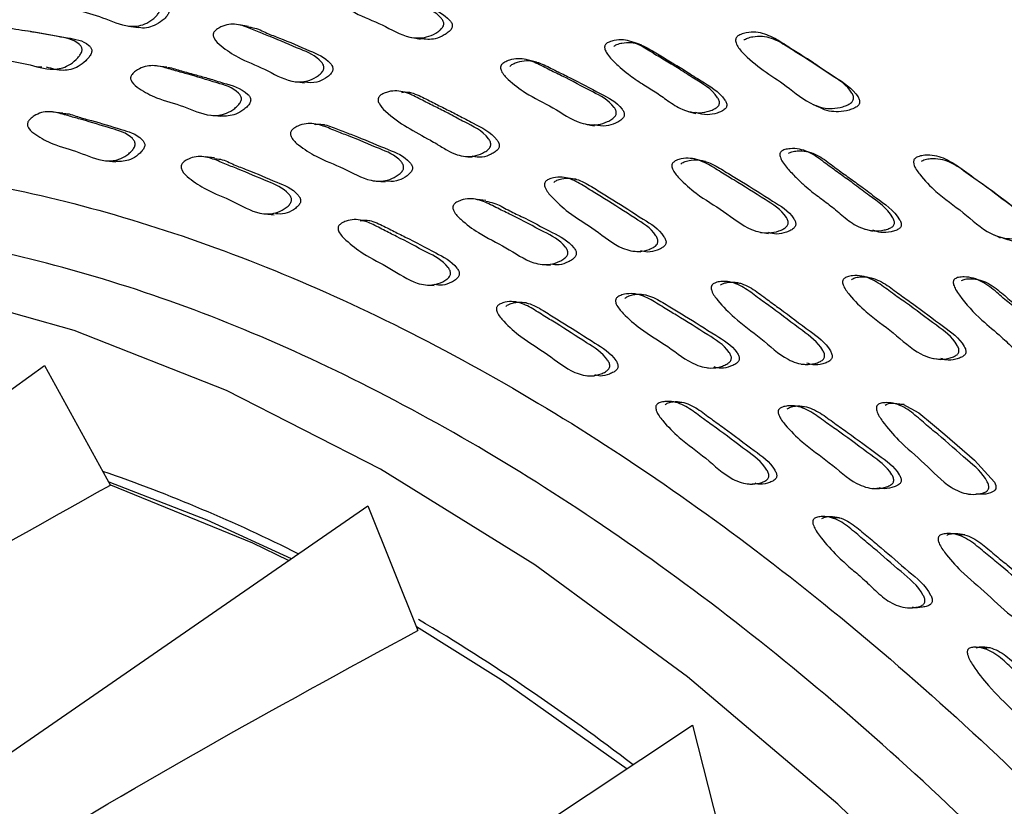
# Model space of a CAD drawing. Units: millimetres. Extents: x 8 to 884, y 7 to 628.
# Drawn here: x 837 to 852, y 468 to 479 of the extents above; entities that cross this region are included whole.
import ezdxf

# ---------------------------------------------------------------- set-up
doc = ezdxf.new("R2010")
doc.units = ezdxf.units.MM
doc.header["$LTSCALE"] = 3

msp = doc.modelspace()

# ---------------------------------------------------------------- linework, layer by layer
at = {"color": 7, "linetype": 'Continuous', "lineweight": 25}
for p, q in [((838.902, 479.359), (839.042, 479.34)), ((840.653, 479.354), (840.518, 479.375)), ((837.467, 479.28), (837.344, 479.296)), ((839.462, 478.758), (839.323, 478.775)), ((837.558, 478.77), (837.631, 478.761)), ((837.94, 478.088), (837.796, 478.102)), ((840.111, 478.055), (840.248, 478.041)), ((841.765, 477.914), (841.633, 477.928)), ((838.576, 477.389), (838.717, 477.376)), ((840.156, 477.434), (840.019, 477.447)), ((842.518, 477.093), (842.649, 477.081)), ((844.122, 476.812), (843.996, 476.823)), ((840.893, 476.614), (841.027, 476.603)), ((842.429, 476.511), (842.298, 476.521)), ((844.945, 475.875), (845.069, 475.866)), ((844.719, 475.313), (844.594, 475.32)), ((846.465, 475.429), (846.346, 475.436)), ((825.832, 465.953), (837.673, 474.397)), ((837.673, 474.397), (838.639, 472.648)), ((847.36, 474.365), (847.477, 474.361)), ((848.733, 474.421), (848.78, 474.419)), ((848.806, 474.417), (848.845, 474.415)), ((847.022, 473.856), (846.904, 473.859)), ((848.814, 473.792), (848.701, 473.795)), ((847.941, 472.67), (847.971, 472.67)), ((848.015, 472.67), (848.056, 472.67)), ((849.761, 472.604), (849.79, 472.605)), ((849.837, 472.605), (849.871, 472.605)), ((851.161, 472.524), (851.171, 472.524)), ((830.317, 464.011), (842.398, 472.351)), ((842.398, 472.351), (843.13, 470.529)), ((851.122, 471.927), (851.015, 471.925)), ((850.25, 470.863), (850.25, 470.863)), ((834.82, 460.967), (847.143, 469.143)), ((847.143, 469.143), (847.601, 467.353))]:
    msp.add_line(p, q, dxfattribs=at)
at = {"color": 7, "linetype": 'Continuous', "lineweight": 25, "flags": 128}
for points in [[(843.038, 479.194), (843.101, 479.181), (843.165, 479.168)], [(846.402, 479.078), (846.347, 479.097), (846.292, 479.117)], [(844.863, 478.833), (844.803, 478.846), (844.744, 478.86)], [(848.91, 478.822), (848.866, 478.85), (848.822, 478.879)], [(841.338, 478.545), (841.404, 478.537), (841.471, 478.528)], [(843.037, 478.38), (842.973, 478.389), (842.909, 478.398)], [(848.91, 478.213), (848.959, 478.19), (849.008, 478.167)], [(847.078, 478.113), (847.134, 478.098), (847.19, 478.083)], [(845.593, 477.924), (845.653, 477.913), (845.712, 477.902)], [(848.923, 477.49), (848.872, 477.506), (848.821, 477.523)], [(843.796, 477.457), (843.859, 477.45), (843.922, 477.443)], [(847.333, 477.381), (847.277, 477.392), (847.221, 477.404)], [(851.019, 477.31), (850.978, 477.335), (850.938, 477.361)], [(845.441, 477.12), (845.381, 477.128), (845.32, 477.135)], [(848.139, 476.345), (848.195, 476.336), (848.251, 476.328)], [(849.672, 476.389), (849.724, 476.377), (849.776, 476.364)], [(851.55, 476.308), (851.595, 476.288), (851.64, 476.267)], [(846.271, 476.071), (846.331, 476.066), (846.39, 476.06)], [(853.457, 463.663), (851.402, 465.92), (849.267, 467.99), (847.072, 469.852), (844.837, 471.489), (842.584, 472.887), (840.333, 474.032), (838.106, 474.913), (835.923, 475.522), (833.804, 475.854), (831.77, 475.905), (829.839, 475.674), (828.03, 475.165), (826.359, 474.382), (824.842, 473.331), (823.493, 472.024), (822.356, 470.52)], [(847.851, 475.598), (847.794, 475.603), (847.737, 475.608)], [(849.795, 475.668), (849.743, 475.677), (849.69, 475.686)], [(851.423, 475.618), (851.376, 475.631), (851.329, 475.645)], [(843.241, 475.576), (843.305, 475.572), (843.369, 475.568)], [(850.664, 474.501), (850.717, 474.495), (850.769, 474.489)], [(845.59, 474.252), (845.651, 474.25), (845.712, 474.247)], [(849.961, 473.822), (849.982, 473.834), (850.01, 473.843), (850.086, 473.851), (850.219, 473.833), (850.451, 473.709), (850.649, 473.543), (850.832, 473.389), (851.266, 473.015), (851.555, 472.697), (851.575, 472.645), (851.578, 472.62), (851.574, 472.598), (851.564, 472.579), (851.548, 472.562), (851.499, 472.537), (851.429, 472.521), (851.282, 472.521), (851.282, 472.521)], [(850.237, 473.828), (850.183, 473.83), (850.13, 473.833)], [(838.611, 472.699), (840.047, 472.143), (841.277, 471.577)], [(841.238, 471.549), (840.719, 471.803), (838.642, 472.649)], [(849.291, 472.175), (849.235, 472.174), (849.179, 472.173)], [(843.107, 470.584), (844.347, 469.81), (846.186, 468.508)], [(851.496, 470.274), (851.444, 470.27), (851.391, 470.267)]]:
    msp.add_lwpolyline(points, dxfattribs=at)
at = {"color": 7, "linetype": 'Continuous', "lineweight": 25}
for centre, radius, start, end in [((830.816, 450.59), 23.56, 63.3568, 70.8988), ((826.459, 442.675), 32.603, 52.573, 59.226)]:
    msp.add_arc(centre, radius, start, end, dxfattribs=at)
for points, knots in [([(868.46, 414.481), (869.058, 414.828), (870.527, 415.681), (872.45, 417.708), (874.238, 420.426), (875.571, 423.656), (876.446, 427.315), (876.841, 431.347), (876.751, 435.682), (876.178, 440.246), (875.131, 444.961), (873.629, 449.746), (871.696, 454.519), (869.367, 459.199), (866.681, 463.705), (863.684, 467.96), (860.426, 471.893), (856.965, 475.434), (853.359, 478.525), (849.67, 481.111), (845.961, 483.148), (842.295, 484.603), (838.736, 485.447), (835.338, 485.68), (832.191, 485.243), (829.906, 484.551), (828.803, 483.814), (828.539, 483.638)], [0, 0, 0, 0, 0.028561, 0.070228, 0.111894, 0.153561, 0.195228, 0.236894, 0.278561, 0.320228, 0.361894, 0.403561, 0.445228, 0.486894, 0.528561, 0.570228, 0.611894, 0.653561, 0.695228, 0.736894, 0.778561, 0.820228, 0.861894, 0.903561, 0.945228, 0.986894, 1, 1, 1, 1]), ([(837.785, 479.927), (837.79, 479.935), (837.799, 479.951), (837.83, 479.983), (837.892, 480.028), (838.021, 480.086), (838.2, 480.076), (838.391, 480.012), (838.663, 479.942), (838.968, 479.84), (839.244, 479.766), (839.341, 479.653), (839.353, 479.623), (839.355, 479.6), (839.351, 479.576), (839.337, 479.543), (839.305, 479.502), (839.237, 479.442), (839.106, 479.363), (838.844, 479.337), (838.527, 479.497), (838.175, 479.579), (837.936, 479.71), (837.812, 479.799), (837.781, 479.86), (837.776, 479.88), (837.776, 479.895), (837.778, 479.91), (837.782, 479.921), (837.785, 479.927)], [0, 0, 0, 0, 0.005652, 0.012638, 0.031253, 0.063998, 0.126173, 0.185504, 0.240363, 0.370834, 0.466521, 0.478276, 0.48346, 0.488093, 0.492719, 0.497881, 0.510771, 0.527828, 0.563376, 0.627722, 0.745273, 0.861798, 0.941706, 0.979941, 0.985908, 0.990838, 0.993085, 0.995299, 1, 1, 1, 1]), ([(838.327, 480.042), (838.332, 480.043), (838.405, 480.044), (838.532, 479.984), (838.804, 479.922), (839.107, 479.816), (839.383, 479.743), (839.48, 479.631), (839.491, 479.601), (839.494, 479.578), (839.49, 479.555), (839.475, 479.522), (839.443, 479.481), (839.375, 479.421), (839.246, 479.346), (839.119, 479.316), (839.045, 479.34), (839.042, 479.341)], [0, 0, 0, 0, 0.008959, 0.12559, 0.233431, 0.489907, 0.677996, 0.701082, 0.711251, 0.720332, 0.729392, 0.739505, 0.764778, 0.798249, 0.868054, 0.994517, 1, 1, 1, 1]), ([(841.853, 479.923), (841.859, 479.93), (841.871, 479.945), (841.906, 479.972), (841.977, 480.009), (842.12, 480.049), (842.311, 480.015), (842.511, 479.925), (842.796, 479.819), (843.114, 479.676), (843.404, 479.565), (843.498, 479.438), (843.508, 479.406), (843.509, 479.383), (843.502, 479.359), (843.484, 479.328), (843.446, 479.291), (843.368, 479.24), (843.221, 479.177), (842.94, 479.186), (842.614, 479.391), (842.244, 479.52), (841.998, 479.684), (841.872, 479.791), (841.843, 479.856), (841.84, 479.877), (841.841, 479.892), (841.844, 479.907), (841.85, 479.917), (841.853, 479.923)], [0, 0, 0, 0, 0.005651, 0.012649, 0.031319, 0.064112, 0.126269, 0.185542, 0.240363, 0.370677, 0.466373, 0.47815, 0.483349, 0.487998, 0.492645, 0.497835, 0.510783, 0.527884, 0.563478, 0.627816, 0.745275, 0.861723, 0.941692, 0.979962, 0.985928, 0.990853, 0.993096, 0.995307, 1, 1, 1, 1]), ([(842.4, 479.979), (842.413, 479.978), (842.499, 479.969), (842.637, 479.89), (842.923, 479.791), (843.239, 479.645), (843.528, 479.535), (843.622, 479.409), (843.632, 479.378), (843.633, 479.354), (843.626, 479.331), (843.608, 479.3), (843.57, 479.263), (843.493, 479.214), (843.355, 479.153), (843.238, 479.166), (843.165, 479.174)], [0, 0, 0, 0, 0.021068, 0.138429, 0.246977, 0.505004, 0.694473, 0.71775, 0.727999, 0.737143, 0.746266, 0.75646, 0.781933, 0.815643, 0.885922, 1, 1, 1, 1]), ([(840.149, 479.271), (840.154, 479.278), (840.166, 479.293), (840.199, 479.321), (840.266, 479.358), (840.402, 479.4), (840.587, 479.367), (840.781, 479.278), (841.059, 479.173), (841.369, 479.033), (841.651, 478.926), (841.745, 478.8), (841.756, 478.768), (841.757, 478.745), (841.752, 478.721), (841.735, 478.689), (841.699, 478.652), (841.626, 478.6), (841.486, 478.536), (841.215, 478.542), (840.895, 478.743), (840.535, 478.87), (840.295, 479.032), (840.171, 479.138), (840.142, 479.204), (840.138, 479.224), (840.138, 479.24), (840.141, 479.255), (840.146, 479.264), (840.149, 479.271)], [0, 0, 0, 0, 0.005652, 0.012638, 0.031254, 0.063996, 0.126168, 0.185505, 0.240372, 0.370824, 0.466427, 0.478164, 0.483341, 0.487979, 0.49262, 0.497807, 0.510743, 0.527822, 0.563359, 0.627674, 0.745245, 0.861783, 0.941735, 0.979961, 0.985923, 0.990847, 0.993091, 0.995302, 1, 1, 1, 1]), ([(836.659, 479.153), (836.663, 479.16), (836.671, 479.178), (836.699, 479.213), (836.757, 479.265), (836.879, 479.337), (837.055, 479.348), (837.247, 479.309), (837.518, 479.273), (837.824, 479.209), (838.101, 479.17), (838.204, 479.07), (838.218, 479.042), (838.222, 479.02), (838.22, 478.996), (838.208, 478.961), (838.179, 478.917), (838.117, 478.85), (837.994, 478.756), (837.739, 478.699), (837.417, 478.82), (837.067, 478.857), (836.823, 478.957), (836.695, 479.03), (836.66, 479.086), (836.654, 479.105), (836.653, 479.12), (836.653, 479.135), (836.657, 479.145), (836.659, 479.153)], [0, 0, 0, 0, 0.005639, 0.012617, 0.03123, 0.063969, 0.126152, 0.185494, 0.24036, 0.370826, 0.466537, 0.478284, 0.483459, 0.488084, 0.492704, 0.497865, 0.510754, 0.527807, 0.563331, 0.627662, 0.745241, 0.861778, 0.941765, 0.980012, 0.985967, 0.990878, 0.993115, 0.995318, 1, 1, 1, 1]), ([(837.468, 479.281), (837.505, 479.275), (837.685, 479.249), (837.968, 479.191), (838.243, 479.152), (838.346, 479.052), (838.36, 479.024), (838.364, 479.002), (838.362, 478.978), (838.35, 478.944), (838.321, 478.899), (838.259, 478.833), (838.136, 478.739), (837.933, 478.691), (837.783, 478.735), (837.703, 478.759)], [0, 0, 0, 0, 0.067755, 0.331596, 0.525149, 0.548897, 0.559357, 0.568699, 0.578027, 0.588449, 0.614488, 0.648949, 0.72076, 0.850845, 1, 1, 1, 1]), ([(840.652, 479.344), (840.675, 479.342), (840.769, 479.334), (840.915, 479.254), (841.193, 479.155), (841.501, 479.012), (841.783, 478.905), (841.877, 478.78), (841.887, 478.749), (841.889, 478.725), (841.883, 478.702), (841.866, 478.67), (841.831, 478.633), (841.758, 478.582), (841.636, 478.522), (841.532, 478.532), (841.472, 478.538)], [0, 0, 0, 0, 0.039256, 0.156382, 0.264685, 0.522185, 0.710888, 0.734033, 0.744232, 0.753358, 0.762487, 0.77269, 0.798157, 0.831811, 0.901884, 1, 1, 1, 1]), ([(847.797, 479.206), (847.804, 479.212), (847.82, 479.225), (847.864, 479.245), (847.949, 479.267), (848.115, 479.277), (848.32, 479.201), (848.521, 479.066), (848.81, 478.89), (849.125, 478.669), (849.417, 478.489), (849.494, 478.341), (849.498, 478.307), (849.494, 478.283), (849.483, 478.261), (849.457, 478.233), (849.408, 478.204), (849.314, 478.17), (849.19, 478.149), (849.046, 478.161), (848.804, 478.245), (848.432, 478.566), (848.012, 478.801), (847.791, 479.068), (847.773, 479.141), (847.773, 479.166), (847.781, 479.189), (847.792, 479.2), (847.797, 479.206)], [0, 0, 0, 0, 0.005735, 0.01279, 0.031502, 0.064422, 0.126576, 0.185946, 0.240811, 0.37044, 0.465914, 0.477832, 0.483142, 0.487903, 0.492644, 0.497902, 0.510924, 0.528061, 0.563836, 0.595213, 0.628523, 0.74615, 0.941304, 0.979505, 0.985563, 0.990615, 0.995188, 1, 1, 1, 1]), ([(847.895, 479.153), (847.902, 479.158), (847.917, 479.171), (847.961, 479.19), (848.044, 479.211), (848.209, 479.218), (848.374, 479.156), (848.517, 479.071), (848.649, 478.985), (848.888, 478.84), (849.201, 478.619), (849.497, 478.446), (849.583, 478.286), (849.587, 478.253), (849.584, 478.23), (849.573, 478.208), (849.547, 478.181), (849.499, 478.154), (849.406, 478.121), (849.237, 478.097), (849.088, 478.118), (849.01, 478.167), (849.008, 478.168)], [0, 0, 0, 0, 0.008961, 0.020029, 0.04951, 0.101614, 0.200513, 0.248865, 0.295115, 0.382526, 0.571933, 0.741051, 0.759927, 0.768276, 0.775704, 0.783066, 0.791236, 0.811572, 0.838493, 0.894992, 0.997293, 1, 1, 1, 1]), ([(845.878, 479.096), (845.884, 479.102), (845.899, 479.114), (845.94, 479.134), (846.019, 479.156), (846.174, 479.165), (846.333, 479.106), (846.471, 479.023), (846.6, 478.941), (846.759, 478.847), (846.957, 478.729), (847.21, 478.559), (847.437, 478.437), (847.531, 478.276), (847.538, 478.243), (847.536, 478.22), (847.526, 478.198), (847.503, 478.171), (847.458, 478.143), (847.37, 478.109), (847.209, 478.079), (846.992, 478.126), (846.787, 478.264), (846.6, 478.401), (846.4, 478.517), (846.23, 478.635), (846.081, 478.758), (845.978, 478.853), (845.905, 478.938), (845.871, 478.993), (845.859, 479.032), (845.858, 479.053), (845.861, 479.068), (845.866, 479.082), (845.873, 479.091), (845.878, 479.096)], [0, 0, 0, 0, 0.00563, 0.012636, 0.031403, 0.064305, 0.126439, 0.156659, 0.185515, 0.240139, 0.294929, 0.357217, 0.466609, 0.478411, 0.48358, 0.488152, 0.49269, 0.497766, 0.510568, 0.52769, 0.563483, 0.62805, 0.68887, 0.74502, 0.798995, 0.861232, 0.899003, 0.941453, 0.963977, 0.980102, 0.98606, 0.99095, 0.993169, 0.995353, 1, 1, 1, 1]), ([(845.991, 479.061), (845.998, 479.066), (846.012, 479.078), (846.053, 479.097), (846.131, 479.118), (846.285, 479.126), (846.443, 479.067), (846.581, 478.984), (846.709, 478.903), (846.868, 478.809), (847.066, 478.691), (847.318, 478.522), (847.544, 478.401), (847.638, 478.242), (847.645, 478.209), (847.643, 478.186), (847.634, 478.164), (847.611, 478.138), (847.566, 478.11), (847.479, 478.078), (847.348, 478.05), (847.247, 478.079), (847.192, 478.096)], [0, 0, 0, 0, 0.009215, 0.020711, 0.051575, 0.105814, 0.208499, 0.258463, 0.306171, 0.396483, 0.487069, 0.590053, 0.770882, 0.790332, 0.798815, 0.806288, 0.813686, 0.821969, 0.842923, 0.871039, 0.929971, 1, 1, 1, 1]), ([(838.939, 478.632), (838.944, 478.64), (838.953, 478.656), (838.984, 478.688), (839.047, 478.733), (839.177, 478.789), (839.36, 478.778), (839.557, 478.712), (839.836, 478.641), (840.15, 478.537), (840.434, 478.462), (840.536, 478.349), (840.548, 478.319), (840.551, 478.296), (840.548, 478.272), (840.534, 478.239), (840.501, 478.198), (840.433, 478.139), (840.301, 478.06), (840.035, 478.035), (839.707, 478.198), (839.346, 478.283), (839.099, 478.414), (838.97, 478.504), (838.937, 478.565), (838.931, 478.585), (838.931, 478.6), (838.932, 478.615), (838.937, 478.625), (838.939, 478.632)], [0, 0, 0, 0, 0.005646, 0.012625, 0.031226, 0.063954, 0.126145, 0.185529, 0.240406, 0.370845, 0.466576, 0.478331, 0.483511, 0.488136, 0.492751, 0.497904, 0.51078, 0.527823, 0.563349, 0.627685, 0.745284, 0.861811, 0.941734, 0.979982, 0.985943, 0.990862, 0.993101, 0.995309, 1, 1, 1, 1]), ([(844.353, 478.795), (844.359, 478.801), (844.372, 478.815), (844.41, 478.839), (844.484, 478.869), (844.633, 478.895), (844.828, 478.84), (845.029, 478.729), (845.318, 478.593), (845.638, 478.416), (845.931, 478.274), (846.022, 478.137), (846.03, 478.104), (846.03, 478.08), (846.022, 478.057), (846.002, 478.027), (845.961, 477.994), (845.879, 477.95), (845.726, 477.902), (845.437, 477.94), (845.11, 478.179), (844.736, 478.347), (844.491, 478.538), (844.366, 478.659), (844.34, 478.728), (844.337, 478.75), (844.339, 478.765), (844.343, 478.779), (844.349, 478.789), (844.353, 478.795)], [0, 0, 0, 0, 0.00566, 0.01266, 0.031314, 0.064107, 0.126266, 0.185549, 0.240383, 0.370726, 0.466377, 0.478149, 0.483349, 0.488004, 0.492654, 0.497843, 0.51078, 0.527881, 0.563482, 0.627833, 0.745325, 0.861767, 0.941661, 0.979917, 0.985892, 0.990828, 0.993078, 0.995295, 1, 1, 1, 1]), ([(844.475, 478.769), (844.481, 478.776), (844.494, 478.79), (844.531, 478.813), (844.605, 478.842), (844.754, 478.867), (844.948, 478.813), (845.149, 478.702), (845.437, 478.566), (845.756, 478.39), (846.047, 478.248), (846.138, 478.112), (846.147, 478.079), (846.146, 478.055), (846.139, 478.033), (846.119, 478.003), (846.078, 477.97), (845.997, 477.928), (845.871, 477.884), (845.769, 477.904), (845.714, 477.915)], [0, 0, 0, 0, 0.0092832, 0.0207801, 0.0514575, 0.1054669, 0.2080072, 0.305842, 0.3963324, 0.6114327, 0.7692692, 0.788661, 0.7972055, 0.8048341, 0.8124438, 0.8209354, 0.8421457, 0.8702374, 0.928818, 1, 1, 1, 1]), ([(839.462, 478.751), (839.475, 478.752), (839.523, 478.753), (839.601, 478.724), (839.73, 478.688), (839.887, 478.644), (840.084, 478.592), (840.336, 478.506), (840.557, 478.459), (840.671, 478.333), (840.684, 478.303), (840.687, 478.28), (840.683, 478.257), (840.669, 478.223), (840.637, 478.183), (840.569, 478.124), (840.439, 478.044), (840.322, 478.043), (840.248, 478.043)], [0, 0, 0, 0, 0.021363, 0.080937, 0.137828, 0.245442, 0.353481, 0.47567, 0.688884, 0.71193, 0.72208, 0.731138, 0.740176, 0.750268, 0.77549, 0.808888, 0.878528, 1, 1, 1, 1]), ([(842.562, 478.325), (842.567, 478.331), (842.579, 478.345), (842.615, 478.369), (842.686, 478.399), (842.829, 478.425), (843.018, 478.372), (843.215, 478.262), (843.409, 478.167), (843.607, 478.069), (843.859, 477.926), (844.085, 477.828), (844.187, 477.675), (844.196, 477.641), (844.195, 477.618), (844.189, 477.596), (844.17, 477.566), (844.131, 477.533), (844.054, 477.489), (843.909, 477.441), (843.728, 477.46), (843.552, 477.545), (843.425, 477.626), (843.117, 477.801), (842.815, 477.95), (842.579, 478.189), (842.551, 478.255), (842.547, 478.277), (842.549, 478.293), (842.552, 478.309), (842.558, 478.318), (842.562, 478.325)], [0, 0, 0, 0, 0.005652, 0.012627, 0.031269, 0.064052, 0.126248, 0.185572, 0.240441, 0.295399, 0.357861, 0.466355, 0.479013, 0.483961, 0.488405, 0.492872, 0.497893, 0.510913, 0.527881, 0.562838, 0.62626, 0.668765, 0.714507, 0.741755, 0.943175, 0.97883, 0.985268, 0.99053, 0.992899, 0.995208, 1, 1, 1, 1]), ([(842.896, 478.389), (842.904, 478.391), (842.989, 478.407), (843.146, 478.349), (843.342, 478.244), (843.535, 478.149), (843.733, 478.051), (843.985, 477.908), (844.209, 477.811), (844.312, 477.658), (844.32, 477.624), (844.32, 477.602), (844.313, 477.58), (844.295, 477.55), (844.256, 477.517), (844.18, 477.474), (844.065, 477.431), (843.972, 477.448), (843.923, 477.457)], [0, 0, 0, 0, 0.012066, 0.126314, 0.235296, 0.336095, 0.437059, 0.551809, 0.751114, 0.774345, 0.783414, 0.791552, 0.799729, 0.80892, 0.832776, 0.863892, 0.928046, 1, 1, 1, 1]), ([(837.431, 477.958), (837.435, 477.965), (837.445, 477.981), (837.474, 478.013), (837.535, 478.058), (837.661, 478.115), (837.838, 478.105), (838.03, 478.042), (838.301, 477.972), (838.607, 477.872), (838.883, 477.799), (838.983, 477.687), (838.995, 477.657), (838.998, 477.634), (838.995, 477.61), (838.981, 477.577), (838.95, 477.535), (838.885, 477.476), (838.757, 477.396), (838.498, 477.369), (838.179, 477.528), (837.828, 477.61), (837.587, 477.74), (837.462, 477.83), (837.429, 477.891), (837.424, 477.91), (837.423, 477.926), (837.424, 477.94), (837.428, 477.951), (837.431, 477.958)], [0, 0, 0, 0, 0.005635, 0.012607, 0.0312, 0.063932, 0.126124, 0.185482, 0.240375, 0.370868, 0.466516, 0.478245, 0.483413, 0.488036, 0.492658, 0.49782, 0.510709, 0.527756, 0.563268, 0.62761, 0.745231, 0.861814, 0.941784, 0.980015, 0.985969, 0.99088, 0.993116, 0.99532, 1, 1, 1, 1]), ([(837.939, 478.08), (837.954, 478.081), (838.035, 478.084), (838.172, 478.023), (838.443, 477.961), (838.748, 477.857), (839.023, 477.785), (839.123, 477.673), (839.135, 477.643), (839.138, 477.62), (839.135, 477.596), (839.121, 477.563), (839.09, 477.522), (839.025, 477.463), (838.9, 477.382), (838.788, 477.38), (838.717, 477.379)], [0, 0, 0, 0, 0.024927, 0.141094, 0.24852, 0.503902, 0.691091, 0.714049, 0.724166, 0.733219, 0.742272, 0.752382, 0.777624, 0.811004, 0.88053, 1, 1, 1, 1]), ([(841.277, 477.822), (841.282, 477.829), (841.292, 477.844), (841.326, 477.872), (841.393, 477.909), (841.531, 477.95), (841.719, 477.917), (841.919, 477.828), (842.204, 477.723), (842.522, 477.582), (842.81, 477.473), (842.909, 477.347), (842.921, 477.316), (842.922, 477.292), (842.918, 477.269), (842.901, 477.237), (842.866, 477.2), (842.793, 477.149), (842.652, 477.085), (842.376, 477.092), (842.046, 477.294), (841.678, 477.421), (841.43, 477.584), (841.301, 477.69), (841.27, 477.756), (841.266, 477.776), (841.266, 477.791), (841.268, 477.806), (841.273, 477.816), (841.277, 477.822)], [0, 0, 0, 0, 0.005638, 0.012615, 0.031227, 0.063968, 0.12615, 0.185486, 0.240358, 0.370856, 0.466529, 0.478276, 0.483453, 0.488081, 0.492704, 0.497866, 0.510755, 0.527799, 0.563323, 0.627658, 0.745264, 0.861798, 0.941757, 0.979999, 0.985957, 0.990872, 0.993111, 0.995317, 1, 1, 1, 1]), ([(841.626, 477.918), (841.627, 477.918), (841.702, 477.94), (841.852, 477.897), (842.05, 477.815), (842.335, 477.708), (842.652, 477.569), (842.94, 477.46), (843.038, 477.334), (843.05, 477.303), (843.051, 477.279), (843.046, 477.256), (843.03, 477.225), (842.995, 477.187), (842.922, 477.137), (842.805, 477.079), (842.705, 477.089), (842.649, 477.094)], [0, 0, 0, 0, 0.000779, 0.114928, 0.223861, 0.324598, 0.564176, 0.739821, 0.761379, 0.770876, 0.779362, 0.787836, 0.7973, 0.820937, 0.852207, 0.9174, 1, 1, 1, 1]), ([(848.442, 477.529), (848.449, 477.534), (848.465, 477.545), (848.508, 477.559), (848.59, 477.572), (848.749, 477.564), (848.908, 477.486), (849.044, 477.387), (849.171, 477.29), (849.329, 477.177), (849.526, 477.037), (849.776, 476.839), (850.003, 476.693), (850.091, 476.521), (850.096, 476.487), (850.093, 476.464), (850.082, 476.443), (850.057, 476.418), (850.009, 476.395), (849.918, 476.371), (849.751, 476.359), (849.532, 476.429), (849.33, 476.59), (849.146, 476.749), (848.949, 476.888), (848.781, 477.026), (848.635, 477.167), (848.534, 477.274), (848.462, 477.367), (848.43, 477.426), (848.42, 477.467), (848.419, 477.488), (848.423, 477.503), (848.429, 477.516), (848.437, 477.524), (848.442, 477.529)], [0, 0, 0, 0, 0.005614, 0.012621, 0.031432, 0.064338, 0.126457, 0.156634, 0.185429, 0.239969, 0.295129, 0.357264, 0.466831, 0.4786, 0.483735, 0.488263, 0.492758, 0.4978, 0.510573, 0.527712, 0.563528, 0.628151, 0.688916, 0.744923, 0.79877, 0.861032, 0.898899, 0.941515, 0.964136, 0.980274, 0.986205, 0.991047, 0.993237, 0.995394, 1, 1, 1, 1]), ([(848.547, 477.498), (848.554, 477.503), (848.57, 477.513), (848.612, 477.528), (848.694, 477.54), (848.852, 477.53), (849.009, 477.452), (849.146, 477.354), (849.272, 477.257), (849.43, 477.145), (849.626, 477.005), (849.876, 476.808), (850.101, 476.663), (850.19, 476.492), (850.195, 476.458), (850.192, 476.435), (850.181, 476.415), (850.157, 476.391), (850.109, 476.368), (850.019, 476.346), (849.901, 476.331), (849.817, 476.364), (849.78, 476.378)], [0, 0, 0, 0, 0.009399, 0.02116, 0.052805, 0.108288, 0.213284, 0.26431, 0.312997, 0.405219, 0.498488, 0.603551, 0.788783, 0.808621, 0.81724, 0.82481, 0.832304, 0.840719, 0.862104, 0.890892, 0.95121, 1, 1, 1, 1]), ([(824.722, 473.141), (825.255, 473.751), (826.532, 475.213), (829.158, 476.621), (832.424, 477.408), (836.044, 477.315), (839.906, 476.345), (843.879, 474.557), (847.863, 471.98), (851.751, 468.689), (855.458, 464.772), (858.848, 460.333), (861.836, 455.514), (864.317, 450.439), (866.246, 445.26), (867.545, 440.126), (868.205, 435.176), (868.175, 430.56), (867.652, 427.414), (866.816, 424.554), (865.668, 421.985), (863.565, 419.25), (860.876, 417.387), (858.671, 416.412), (857.286, 416.345), (857.074, 416.335)], [0, 0, 0, 0, 0.033922, 0.081213, 0.128501, 0.175788, 0.223074, 0.270361, 0.31698, 0.364263, 0.411547, 0.458837, 0.506127, 0.553417, 0.600706, 0.64799, 0.695275, 0.742565, 0.789854, 0.802286, 0.849572, 0.896858, 0.94415, 0.991441, 1, 1, 1, 1]), ([(839.679, 477.339), (839.683, 477.346), (839.694, 477.361), (839.726, 477.389), (839.791, 477.426), (839.925, 477.467), (840.108, 477.434), (840.303, 477.346), (840.581, 477.242), (840.891, 477.102), (841.173, 476.995), (841.27, 476.87), (841.281, 476.839), (841.283, 476.815), (841.278, 476.792), (841.263, 476.76), (841.228, 476.723), (841.157, 476.671), (841.02, 476.607), (840.751, 476.613), (840.429, 476.813), (840.071, 476.939), (839.828, 477.101), (839.703, 477.207), (839.672, 477.272), (839.668, 477.293), (839.668, 477.308), (839.671, 477.323), (839.675, 477.333), (839.679, 477.339)], [0, 0, 0, 0, 0.005634, 0.012606, 0.031203, 0.063935, 0.126128, 0.185485, 0.240366, 0.370848, 0.46654, 0.478266, 0.483428, 0.488044, 0.492657, 0.497814, 0.510699, 0.52775, 0.563271, 0.627622, 0.745201, 0.861793, 0.941807, 0.980032, 0.985981, 0.990887, 0.993121, 0.995322, 1, 1, 1, 1]), ([(840.146, 477.423), (840.179, 477.421), (840.283, 477.414), (840.439, 477.33), (840.716, 477.231), (841.026, 477.09), (841.307, 476.984), (841.404, 476.859), (841.415, 476.827), (841.417, 476.804), (841.412, 476.78), (841.396, 476.749), (841.362, 476.711), (841.291, 476.661), (841.184, 476.605), (841.094, 476.613), (841.047, 476.617)], [0, 0, 0, 0, 0.05656, 0.1742, 0.282972, 0.541582, 0.731241, 0.754487, 0.764722, 0.773875, 0.783027, 0.793254, 0.81881, 0.852622, 0.923052, 1, 1, 1, 1]), ([(846.859, 477.364), (846.866, 477.37), (846.88, 477.383), (846.92, 477.403), (846.997, 477.425), (847.151, 477.435), (847.349, 477.36), (847.55, 477.227), (847.839, 477.059), (848.158, 476.848), (848.451, 476.675), (848.537, 476.527), (848.544, 476.493), (848.543, 476.469), (848.534, 476.447), (848.512, 476.419), (848.468, 476.389), (848.382, 476.354), (848.222, 476.322), (847.928, 476.389), (847.605, 476.664), (847.23, 476.873), (846.988, 477.091), (846.866, 477.226), (846.842, 477.299), (846.841, 477.321), (846.843, 477.336), (846.848, 477.35), (846.855, 477.359), (846.859, 477.364)], [0, 0, 0, 0, 0.005659, 0.012659, 0.031315, 0.064108, 0.126267, 0.185548, 0.24038, 0.370731, 0.466376, 0.478144, 0.483341, 0.487993, 0.492643, 0.497833, 0.510773, 0.527876, 0.56348, 0.627835, 0.745324, 0.861762, 0.94166, 0.979922, 0.985897, 0.990832, 0.993081, 0.995297, 1, 1, 1, 1]), ([(846.974, 477.343), (846.98, 477.349), (846.994, 477.362), (847.034, 477.381), (847.111, 477.403), (847.265, 477.412), (847.461, 477.337), (847.661, 477.204), (847.95, 477.037), (848.268, 476.826), (848.56, 476.654), (848.646, 476.507), (848.653, 476.473), (848.652, 476.449), (848.643, 476.427), (848.621, 476.4), (848.578, 476.37), (848.492, 476.337), (848.378, 476.308), (848.293, 476.332), (848.253, 476.343)], [0, 0, 0, 0, 0.0094863, 0.0212369, 0.0525967, 0.1078001, 0.2126058, 0.3125963, 0.4050836, 0.6249498, 0.7862654, 0.8060781, 0.8148068, 0.8226009, 0.8303783, 0.83906, 0.8607458, 0.8894615, 0.9493425, 1, 1, 1, 1]), ([(850.4, 477.43), (850.408, 477.435), (850.425, 477.446), (850.471, 477.462), (850.558, 477.476), (850.727, 477.47), (850.958, 477.363), (851.155, 477.205), (851.446, 477.006), (851.739, 476.776), (852.03, 476.569), (852.102, 476.412), (852.105, 476.378), (852.099, 476.354), (852.087, 476.333), (852.059, 476.307), (852.007, 476.283), (851.909, 476.257), (851.732, 476.242), (851.423, 476.339), (851.107, 476.645), (850.731, 476.895), (850.5, 477.141), (850.388, 477.291), (850.373, 477.366), (850.375, 477.391), (850.384, 477.414), (850.395, 477.424), (850.4, 477.43)], [0, 0, 0, 0, 0.005709, 0.012756, 0.031501, 0.064463, 0.126612, 0.205422, 0.240712, 0.370356, 0.465864, 0.477725, 0.482993, 0.487724, 0.492456, 0.49772, 0.51079, 0.528008, 0.563869, 0.628355, 0.745519, 0.861876, 0.941417, 0.979622, 0.985657, 0.990681, 0.995222, 1, 1, 1, 1]), ([(850.489, 477.383), (850.496, 477.388), (850.513, 477.399), (850.558, 477.414), (850.644, 477.427), (850.811, 477.419), (851.04, 477.31), (851.237, 477.153), (851.526, 476.955), (851.818, 476.726), (852.107, 476.52), (852.18, 476.365), (852.184, 476.331), (852.179, 476.307), (852.167, 476.287), (852.139, 476.262), (852.089, 476.239), (851.992, 476.215), (851.833, 476.201), (851.713, 476.248), (851.642, 476.276)], [0, 0, 0, 0, 0.009114, 0.020408, 0.050578, 0.103865, 0.204859, 0.333091, 0.390511, 0.601456, 0.756819, 0.776006, 0.784463, 0.792002, 0.799503, 0.807856, 0.828705, 0.85633, 0.914163, 1, 1, 1, 1]), ([(844.996, 477.089), (845.001, 477.094), (845.015, 477.107), (845.053, 477.127), (845.127, 477.15), (845.276, 477.16), (845.467, 477.085), (845.664, 476.952), (845.946, 476.785), (846.259, 476.575), (846.545, 476.405), (846.631, 476.258), (846.639, 476.224), (846.638, 476.2), (846.63, 476.178), (846.609, 476.15), (846.568, 476.12), (846.485, 476.084), (846.331, 476.051), (846.046, 476.118), (845.729, 476.39), (845.363, 476.599), (845.125, 476.816), (845.005, 476.951), (844.98, 477.023), (844.978, 477.045), (844.981, 477.06), (844.985, 477.074), (844.991, 477.083), (844.996, 477.089)], [0, 0, 0, 0, 0.005646, 0.012632, 0.031256, 0.064023, 0.126195, 0.185496, 0.240345, 0.370783, 0.46646, 0.478195, 0.483367, 0.487996, 0.492625, 0.497795, 0.510705, 0.527792, 0.563361, 0.627724, 0.745245, 0.861741, 0.941704, 0.979982, 0.985946, 0.990865, 0.993105, 0.995312, 1, 1, 1, 1]), ([(845.118, 477.074), (845.124, 477.08), (845.137, 477.093), (845.175, 477.113), (845.249, 477.135), (845.397, 477.145), (845.588, 477.07), (845.784, 476.938), (846.066, 476.771), (846.377, 476.562), (846.662, 476.392), (846.749, 476.245), (846.757, 476.212), (846.756, 476.188), (846.748, 476.166), (846.727, 476.138), (846.686, 476.109), (846.604, 476.074), (846.497, 476.045), (846.416, 476.067), (846.381, 476.077)], [0, 0, 0, 0, 0.009528, 0.021324, 0.052793, 0.108193, 0.213376, 0.313714, 0.406518, 0.627218, 0.789091, 0.808928, 0.817661, 0.825469, 0.833272, 0.841989, 0.863776, 0.892635, 0.952754, 1, 1, 1, 1]), ([(843.653, 476.748), (843.659, 476.755), (843.671, 476.769), (843.707, 476.793), (843.778, 476.823), (843.922, 476.848), (844.114, 476.795), (844.316, 476.684), (844.604, 476.548), (844.925, 476.372), (845.217, 476.232), (845.312, 476.095), (845.322, 476.062), (845.323, 476.039), (845.317, 476.016), (845.298, 475.986), (845.26, 475.952), (845.182, 475.908), (845.034, 475.86), (844.75, 475.896), (844.421, 476.135), (844.048, 476.302), (843.8, 476.493), (843.672, 476.613), (843.643, 476.682), (843.64, 476.703), (843.641, 476.719), (843.644, 476.733), (843.649, 476.742), (843.653, 476.748)], [0, 0, 0, 0, 0.005627, 0.0126, 0.031228, 0.063995, 0.126175, 0.185481, 0.240341, 0.370808, 0.466532, 0.478283, 0.483462, 0.488089, 0.492706, 0.497857, 0.510726, 0.527779, 0.563323, 0.627688, 0.745266, 0.861767, 0.941744, 0.980031, 0.985987, 0.990897, 0.993131, 0.995331, 1, 1, 1, 1]), ([(844.123, 476.799), (844.162, 476.792), (844.276, 476.773), (844.441, 476.67), (844.729, 476.539), (845.048, 476.361), (845.339, 476.222), (845.435, 476.085), (845.445, 476.053), (845.445, 476.029), (845.439, 476.006), (845.421, 475.976), (845.383, 475.943), (845.305, 475.9), (845.197, 475.859), (845.111, 475.874), (845.07, 475.882)], [0, 0, 0, 0, 0.063495, 0.181821, 0.291278, 0.551583, 0.742566, 0.766003, 0.776327, 0.785546, 0.794744, 0.805006, 0.830654, 0.864652, 0.93554, 1, 1, 1, 1]), ([(863.371, 420.523), (863.806, 421.033), (864.962, 422.391), (865.84, 424.546), (866.667, 427.355), (867.18, 430.455), (867.21, 434.998), (866.56, 439.87), (865.281, 444.924), (863.383, 450.022), (860.941, 455.017), (858, 459.76), (854.664, 464.129), (851.015, 467.985), (847.186, 471.225), (843.266, 473.759), (839.35, 475.531), (835.569, 476.439), (832.759, 476.644), (831.365, 476.273), (831.03, 476.183)], [0, 0, 0, 0, 0.037231, 0.099084, 0.115347, 0.1772, 0.239053, 0.300906, 0.362759, 0.424613, 0.486466, 0.548319, 0.610172, 0.672025, 0.733877, 0.79485, 0.856703, 0.918556, 0.980409, 1, 1, 1, 1]), ([(841.976, 476.444), (841.981, 476.45), (841.993, 476.464), (842.028, 476.488), (842.097, 476.518), (842.237, 476.544), (842.425, 476.491), (842.622, 476.38), (842.904, 476.245), (843.218, 476.071), (843.503, 475.933), (843.597, 475.796), (843.607, 475.764), (843.608, 475.74), (843.602, 475.717), (843.584, 475.687), (843.547, 475.654), (843.471, 475.61), (843.326, 475.561), (843.049, 475.597), (842.726, 475.832), (842.362, 475.999), (842.12, 476.189), (841.995, 476.308), (841.966, 476.378), (841.963, 476.399), (841.964, 476.414), (841.967, 476.428), (841.972, 476.437), (841.976, 476.444)], [0, 0, 0, 0, 0.005622, 0.012591, 0.031205, 0.063963, 0.126156, 0.185474, 0.240339, 0.370818, 0.466583, 0.478321, 0.483485, 0.488095, 0.492697, 0.497837, 0.510697, 0.527738, 0.563278, 0.627663, 0.74522, 0.861758, 0.941766, 0.980056, 0.986008, 0.990911, 0.99314, 0.995336, 1, 1, 1, 1]), ([(842.286, 476.512), (842.301, 476.515), (842.392, 476.535), (842.556, 476.477), (842.752, 476.371), (843.033, 476.235), (843.346, 476.062), (843.631, 475.924), (843.725, 475.788), (843.734, 475.755), (843.735, 475.732), (843.729, 475.709), (843.712, 475.679), (843.674, 475.645), (843.598, 475.602), (843.494, 475.561), (843.41, 475.576), (843.37, 475.583)], [0, 0, 0, 0, 0.02322, 0.137536, 0.246568, 0.347414, 0.587247, 0.763273, 0.784852, 0.794347, 0.802825, 0.811289, 0.820746, 0.844399, 0.875738, 0.941092, 1, 1, 1, 1]), ([(847.435, 475.583), (847.442, 475.589), (847.456, 475.6), (847.496, 475.616), (847.574, 475.631), (847.727, 475.626), (847.919, 475.531), (848.114, 475.377), (848.395, 475.18), (848.704, 474.937), (848.988, 474.737), (849.069, 474.581), (849.075, 474.546), (849.073, 474.522), (849.063, 474.5), (849.041, 474.474), (848.996, 474.449), (848.91, 474.421), (848.751, 474.404), (848.462, 474.5), (848.151, 474.806), (847.786, 475.054), (847.554, 475.297), (847.437, 475.444), (847.416, 475.519), (847.415, 475.541), (847.418, 475.556), (847.424, 475.57), (847.431, 475.578), (847.435, 475.583)], [0, 0, 0, 0, 0.00566, 0.01265, 0.031254, 0.063985, 0.126156, 0.185502, 0.240372, 0.370833, 0.466422, 0.478154, 0.483332, 0.487973, 0.492619, 0.497807, 0.510743, 0.527832, 0.563357, 0.627656, 0.745237, 0.861789, 0.941749, 0.979951, 0.985913, 0.990836, 0.993081, 0.995295, 1, 1, 1, 1]), ([(847.551, 475.574), (847.557, 475.579), (847.572, 475.59), (847.612, 475.606), (847.689, 475.621), (847.841, 475.616), (848.033, 475.52), (848.227, 475.367), (848.507, 475.17), (848.816, 474.928), (849.099, 474.729), (849.18, 474.573), (849.186, 474.539), (849.184, 474.515), (849.174, 474.493), (849.152, 474.468), (849.108, 474.442), (849.022, 474.416), (848.918, 474.397), (848.844, 474.425), (848.815, 474.435)], [0, 0, 0, 0, 0.00964, 0.021552, 0.053277, 0.109126, 0.21528, 0.316622, 0.41032, 0.6331, 0.796321, 0.816337, 0.82516, 0.833061, 0.840966, 0.849794, 0.871828, 0.900957, 0.961556, 1, 1, 1, 1]), ([(849.358, 475.669), (849.365, 475.674), (849.38, 475.686), (849.422, 475.702), (849.502, 475.716), (849.661, 475.71), (849.859, 475.613), (850.058, 475.458), (850.346, 475.26), (850.662, 475.015), (850.952, 474.812), (851.033, 474.654), (851.039, 474.62), (851.036, 474.596), (851.025, 474.574), (851.001, 474.548), (850.955, 474.523), (850.865, 474.496), (850.699, 474.48), (850.402, 474.579), (850.086, 474.888), (849.713, 475.137), (849.476, 475.381), (849.358, 475.53), (849.337, 475.605), (849.336, 475.627), (849.34, 475.642), (849.346, 475.656), (849.353, 475.664), (849.358, 475.669)], [0, 0, 0, 0, 0.005656, 0.012656, 0.031319, 0.064113, 0.126271, 0.185544, 0.24036, 0.370655, 0.466379, 0.478154, 0.483351, 0.487999, 0.492644, 0.49783, 0.510774, 0.527886, 0.563481, 0.627817, 0.745258, 0.861716, 0.941708, 0.979966, 0.98593, 0.990852, 0.993095, 0.995305, 1, 1, 1, 1]), ([(849.465, 475.653), (849.472, 475.658), (849.487, 475.67), (849.529, 475.685), (849.609, 475.699), (849.767, 475.692), (849.964, 475.596), (850.162, 475.441), (850.449, 475.243), (850.764, 474.999), (851.053, 474.796), (851.134, 474.64), (851.14, 474.606), (851.137, 474.582), (851.127, 474.56), (851.103, 474.535), (851.057, 474.51), (850.967, 474.485), (850.866, 474.467), (850.796, 474.493), (850.772, 474.501)], [0, 0, 0, 0, 0.009679, 0.021675, 0.053702, 0.110056, 0.217044, 0.319104, 0.41349, 0.637839, 0.802651, 0.82289, 0.831801, 0.839751, 0.847681, 0.856539, 0.878683, 0.908015, 0.969129, 1, 1, 1, 1]), ([(850.979, 475.666), (850.987, 475.67), (851.003, 475.68), (851.048, 475.691), (851.132, 475.697), (851.294, 475.674), (851.453, 475.581), (851.588, 475.469), (851.713, 475.36), (851.869, 475.232), (852.064, 475.073), (852.309, 474.851), (852.533, 474.683), (852.615, 474.502), (852.619, 474.467), (852.614, 474.444), (852.602, 474.424), (852.576, 474.401), (852.526, 474.381), (852.432, 474.365), (852.261, 474.368), (852.041, 474.459), (851.843, 474.64), (851.628, 474.849), (851.341, 475.078), (851.118, 475.316), (850.992, 475.501), (850.962, 475.564), (850.953, 475.606), (850.954, 475.627), (850.959, 475.642), (850.966, 475.655), (850.974, 475.661), (850.979, 475.666)], [0, 0, 0, 0, 0.005617, 0.012623, 0.031424, 0.064336, 0.12647, 0.156663, 0.185481, 0.240052, 0.29507, 0.357252, 0.466802, 0.478594, 0.483743, 0.488286, 0.492792, 0.497843, 0.510618, 0.527745, 0.563556, 0.628158, 0.688959, 0.745032, 0.831078, 0.941481, 0.964075, 0.98021, 0.986152, 0.991013, 0.993214, 0.995381, 1, 1, 1, 1]), ([(851.076, 475.642), (851.083, 475.646), (851.1, 475.655), (851.144, 475.666), (851.228, 475.671), (851.389, 475.647), (851.546, 475.554), (851.681, 475.443), (851.806, 475.334), (851.961, 475.207), (852.155, 475.048), (852.4, 474.827), (852.623, 474.659), (852.706, 474.479), (852.71, 474.445), (852.705, 474.422), (852.694, 474.402), (852.667, 474.38), (852.618, 474.361), (852.525, 474.347), (852.421, 474.341), (852.351, 474.372), (852.329, 474.383)], [0, 0, 0, 0, 0.009592, 0.021586, 0.053844, 0.110448, 0.217566, 0.269641, 0.319345, 0.413466, 0.508356, 0.615604, 0.80452, 0.824793, 0.833611, 0.841358, 0.849022, 0.857619, 0.879437, 0.908778, 0.970291, 1, 1, 1, 1]), ([(844.293, 475.27), (844.299, 475.276), (844.311, 475.288), (844.349, 475.308), (844.421, 475.331), (844.568, 475.34), (844.758, 475.265), (844.955, 475.133), (845.237, 474.966), (845.55, 474.756), (845.836, 474.586), (845.926, 474.44), (845.934, 474.406), (845.934, 474.382), (845.926, 474.36), (845.906, 474.332), (845.866, 474.302), (845.785, 474.267), (845.634, 474.234), (845.351, 474.301), (845.032, 474.573), (844.666, 474.781), (844.427, 474.998), (844.305, 475.132), (844.279, 475.205), (844.277, 475.226), (844.279, 475.241), (844.283, 475.256), (844.289, 475.264), (844.293, 475.27)], [0, 0, 0, 0, 0.00563, 0.012601, 0.031204, 0.063959, 0.12615, 0.185467, 0.240331, 0.370826, 0.466578, 0.478307, 0.483467, 0.488078, 0.492682, 0.497822, 0.510681, 0.527736, 0.563276, 0.627657, 0.745214, 0.861754, 0.941766, 0.980049, 0.986001, 0.990904, 0.993134, 0.995331, 1, 1, 1, 1]), ([(844.418, 475.263), (844.424, 475.269), (844.437, 475.281), (844.474, 475.301), (844.546, 475.323), (844.692, 475.333), (844.882, 475.259), (845.078, 475.126), (845.36, 474.96), (845.672, 474.751), (845.957, 474.581), (846.046, 474.435), (846.055, 474.401), (846.054, 474.378), (846.047, 474.355), (846.027, 474.327), (845.987, 474.298), (845.907, 474.264), (845.811, 474.235), (845.74, 474.254), (845.714, 474.261)], [0, 0, 0, 0, 0.009646, 0.02159, 0.053454, 0.109549, 0.216042, 0.317612, 0.411556, 0.635004, 0.79896, 0.819045, 0.827885, 0.835784, 0.843673, 0.852482, 0.874516, 0.903734, 0.964612, 1, 1, 1, 1]), ([(846.034, 475.386), (846.04, 475.392), (846.053, 475.405), (846.091, 475.425), (846.166, 475.447), (846.316, 475.457), (846.511, 475.382), (846.712, 475.249), (847.001, 475.082), (847.32, 474.872), (847.612, 474.7), (847.703, 474.553), (847.712, 474.52), (847.711, 474.496), (847.703, 474.473), (847.683, 474.445), (847.642, 474.416), (847.559, 474.38), (847.405, 474.348), (847.115, 474.415), (846.79, 474.689), (846.416, 474.896), (846.171, 475.114), (846.047, 475.249), (846.02, 475.321), (846.018, 475.343), (846.02, 475.358), (846.024, 475.372), (846.03, 475.381), (846.034, 475.386)], [0, 0, 0, 0, 0.005634, 0.012611, 0.031227, 0.063992, 0.126173, 0.185481, 0.240341, 0.370807, 0.466535, 0.478285, 0.483462, 0.488087, 0.492703, 0.497854, 0.510725, 0.527778, 0.563322, 0.627684, 0.745255, 0.861769, 0.941742, 0.980015, 0.985974, 0.990886, 0.993121, 0.995323, 1, 1, 1, 1]), ([(846.155, 475.379), (846.161, 475.385), (846.174, 475.397), (846.212, 475.417), (846.286, 475.439), (846.435, 475.449), (846.63, 475.374), (846.83, 475.242), (847.118, 475.075), (847.437, 474.865), (847.728, 474.695), (847.819, 474.548), (847.827, 474.514), (847.827, 474.49), (847.819, 474.468), (847.799, 474.44), (847.758, 474.411), (847.676, 474.377), (847.572, 474.347), (847.492, 474.369), (847.459, 474.378)], [0, 0, 0, 0, 0.009557, 0.021393, 0.05298, 0.108588, 0.214148, 0.314837, 0.407974, 0.629467, 0.791984, 0.811925, 0.820708, 0.828551, 0.836376, 0.845108, 0.866936, 0.895866, 0.956185, 1, 1, 1, 1]), ([(846.624, 473.83), (846.63, 473.835), (846.644, 473.847), (846.683, 473.863), (846.759, 473.878), (846.909, 473.872), (847.101, 473.777), (847.295, 473.624), (847.576, 473.427), (847.886, 473.185), (848.17, 472.986), (848.253, 472.831), (848.26, 472.796), (848.258, 472.772), (848.25, 472.751), (848.228, 472.725), (848.185, 472.7), (848.1, 472.673), (847.943, 472.655), (847.657, 472.751), (847.344, 473.056), (846.98, 473.302), (846.746, 473.544), (846.629, 473.691), (846.606, 473.767), (846.605, 473.788), (846.608, 473.803), (846.612, 473.817), (846.619, 473.825), (846.624, 473.83)], [0, 0, 0, 0, 0.005643, 0.012619, 0.031202, 0.063924, 0.126118, 0.185486, 0.24037, 0.370844, 0.466535, 0.478259, 0.483422, 0.488039, 0.492655, 0.497809, 0.51069, 0.527749, 0.563266, 0.627609, 0.745188, 0.861797, 0.941825, 0.980024, 0.985971, 0.990877, 0.993111, 0.995314, 1, 1, 1, 1]), ([(846.743, 473.827), (846.749, 473.832), (846.763, 473.844), (846.802, 473.86), (846.877, 473.874), (847.027, 473.869), (847.218, 473.774), (847.412, 473.621), (847.692, 473.425), (848.001, 473.184), (848.284, 472.986), (848.368, 472.83), (848.375, 472.796), (848.373, 472.772), (848.364, 472.751), (848.342, 472.725), (848.299, 472.7), (848.215, 472.674), (848.13, 472.654), (848.071, 472.674), (848.058, 472.679)], [0, 0, 0, 0, 0.009844, 0.022011, 0.054416, 0.11147, 0.219893, 0.32339, 0.419069, 0.64652, 0.813338, 0.83378, 0.842783, 0.850838, 0.85889, 0.867883, 0.890353, 0.920108, 0.982049, 1, 1, 1, 1]), ([(848.414, 473.767), (848.42, 473.772), (848.434, 473.783), (848.475, 473.799), (848.552, 473.814), (848.706, 473.809), (848.902, 473.714), (849.101, 473.56), (849.388, 473.364), (849.704, 473.121), (849.994, 472.921), (850.079, 472.765), (850.085, 472.73), (850.084, 472.706), (850.075, 472.685), (850.052, 472.659), (850.008, 472.634), (849.922, 472.607), (849.762, 472.589), (849.469, 472.686), (849.151, 472.992), (848.778, 473.238), (848.539, 473.48), (848.419, 473.628), (848.396, 473.703), (848.395, 473.725), (848.397, 473.74), (848.402, 473.753), (848.409, 473.761), (848.414, 473.767)], [0, 0, 0, 0, 0.005645, 0.012625, 0.031227, 0.063962, 0.126143, 0.185485, 0.240357, 0.370868, 0.466542, 0.478286, 0.483464, 0.488093, 0.492716, 0.497874, 0.510755, 0.527805, 0.563325, 0.627657, 0.745271, 0.861802, 0.941757, 0.979989, 0.985948, 0.990864, 0.993103, 0.99531, 1, 1, 1, 1]), ([(848.528, 473.764), (848.534, 473.769), (848.548, 473.78), (848.588, 473.796), (848.665, 473.811), (848.819, 473.806), (849.014, 473.711), (849.213, 473.558), (849.499, 473.361), (849.814, 473.12), (850.103, 472.92), (850.188, 472.765), (850.195, 472.73), (850.193, 472.706), (850.184, 472.685), (850.161, 472.659), (850.118, 472.634), (850.032, 472.609), (849.945, 472.589), (849.886, 472.609), (849.873, 472.613)], [0, 0, 0, 0, 0.009842, 0.022014, 0.054456, 0.11156, 0.220059, 0.323611, 0.419363, 0.647106, 0.814057, 0.834543, 0.843572, 0.85164, 0.859695, 0.868684, 0.891136, 0.920867, 0.982825, 1, 1, 1, 1]), ([(849.853, 473.827), (849.859, 473.831), (849.875, 473.841), (849.917, 473.853), (849.997, 473.86), (850.153, 473.84), (850.345, 473.725), (850.536, 473.551), (850.813, 473.325), (851.116, 473.051), (851.396, 472.822), (851.471, 472.658), (851.475, 472.623), (851.471, 472.599), (851.46, 472.579), (851.436, 472.555), (851.389, 472.534), (851.299, 472.515), (851.135, 472.514), (850.845, 472.639), (850.543, 472.977), (850.184, 473.261), (849.959, 473.527), (849.847, 473.687), (849.83, 473.764), (849.83, 473.786), (849.834, 473.801), (849.84, 473.814), (849.847, 473.822), (849.853, 473.827)], [0, 0, 0, 0, 0.005658, 0.012647, 0.031254, 0.063993, 0.12617, 0.185528, 0.240394, 0.370818, 0.466482, 0.478225, 0.483403, 0.488037, 0.492669, 0.497841, 0.510752, 0.527831, 0.563377, 0.627709, 0.745267, 0.861781, 0.941709, 0.979953, 0.985919, 0.990842, 0.993086, 0.995298, 1, 1, 1, 1]), ([(826.755, 464.578), (827.659, 465.366), (829.467, 466.943), (833.392, 469.718), (836.533, 471.476), (838.636, 472.653)], [0, 0, 0, 0, 0.248296, 0.496691, 1, 1, 1, 1]), ([(848.922, 472.162), (848.928, 472.167), (848.943, 472.177), (848.984, 472.189), (849.063, 472.196), (849.217, 472.175), (849.372, 472.083), (849.508, 471.971), (849.634, 471.861), (849.865, 471.673), (850.168, 471.399), (850.452, 471.176), (850.536, 470.999), (850.541, 470.963), (850.538, 470.94), (850.528, 470.919), (850.505, 470.896), (850.459, 470.875), (850.372, 470.856), (850.21, 470.855), (849.996, 470.946), (849.797, 471.127), (849.615, 471.305), (849.419, 471.465), (849.209, 471.663), (849.045, 471.847), (848.942, 471.995), (848.911, 472.058), (848.901, 472.1), (848.9, 472.122), (848.904, 472.137), (848.909, 472.15), (848.917, 472.157), (848.922, 472.162)], [0, 0, 0, 0, 0.00563, 0.0126, 0.031195, 0.063943, 0.126127, 0.156477, 0.185465, 0.240331, 0.360854, 0.4665, 0.478263, 0.483443, 0.488062, 0.492661, 0.497787, 0.510608, 0.527629, 0.563148, 0.627509, 0.688617, 0.745153, 0.799379, 0.861674, 0.941606, 0.963978, 0.980034, 0.985991, 0.990898, 0.99313, 0.995328, 1, 1, 1, 1]), ([(849.034, 472.164), (849.041, 472.168), (849.055, 472.178), (849.096, 472.19), (849.175, 472.197), (849.328, 472.177), (849.484, 472.085), (849.619, 471.973), (849.744, 471.864), (849.975, 471.676), (850.277, 471.403), (850.56, 471.181), (850.644, 471.003), (850.649, 470.968), (850.646, 470.945), (850.636, 470.924), (850.613, 470.901), (850.568, 470.88), (850.48, 470.864), (850.405, 470.85), (850.359, 470.868), (850.359, 470.868)], [0, 0, 0, 0, 0.0099995, 0.0223765, 0.0553932, 0.1135262, 0.2239028, 0.2777728, 0.3292245, 0.4266086, 0.6405319, 0.8280501, 0.8489327, 0.8581307, 0.8663341, 0.8745043, 0.8836096, 0.9063822, 0.9366087, 0.9996779, 1, 1, 1, 1]), ([(850.754, 471.914), (850.761, 471.919), (850.776, 471.929), (850.818, 471.941), (850.898, 471.947), (851.055, 471.926), (851.25, 471.811), (851.445, 471.638), (851.728, 471.413), (852.038, 471.139), (852.323, 470.911), (852.401, 470.747), (852.406, 470.712), (852.402, 470.688), (852.392, 470.668), (852.367, 470.644), (852.321, 470.623), (852.231, 470.605), (852.067, 470.604), (851.773, 470.729), (851.464, 471.066), (851.097, 471.35), (850.866, 471.616), (850.751, 471.775), (850.732, 471.852), (850.732, 471.874), (850.736, 471.889), (850.741, 471.902), (850.749, 471.909), (850.754, 471.914)], [0, 0, 0, 0, 0.00564, 0.012619, 0.031228, 0.063974, 0.126156, 0.185486, 0.240352, 0.370836, 0.466528, 0.47827, 0.483446, 0.488072, 0.492693, 0.497852, 0.510736, 0.527792, 0.56332, 0.627662, 0.745245, 0.861782, 0.941777, 0.980013, 0.985968, 0.990878, 0.993114, 0.995318, 1, 1, 1, 1]), ([(850.861, 471.916), (850.868, 471.921), (850.883, 471.931), (850.925, 471.943), (851.005, 471.949), (851.162, 471.928), (851.356, 471.813), (851.551, 471.641), (851.832, 471.416), (852.141, 471.143), (852.425, 470.915), (852.503, 470.752), (852.508, 470.717), (852.505, 470.694), (852.495, 470.673), (852.47, 470.65), (852.424, 470.629), (852.336, 470.61), (852.265, 470.614), (852.217, 470.617)], [0, 0, 0, 0, 0.0100297, 0.0224425, 0.0555456, 0.1138097, 0.2244778, 0.3300781, 0.4277331, 0.6599786, 0.8302964, 0.8511905, 0.8603951, 0.8686201, 0.876833, 0.8860017, 0.9089095, 0.9392443, 1, 1, 1, 1]), ([(831.049, 462.57), (831.987, 463.354), (833.862, 464.922), (837.863, 467.662), (841.018, 469.379), (843.13, 470.529)], [0, 0, 0, 0, 0.2482956, 0.4966899, 1, 1, 1, 1]), ([(851.183, 470.264), (851.19, 470.268), (851.206, 470.276), (851.249, 470.284), (851.33, 470.283), (851.486, 470.246), (851.675, 470.114), (851.86, 469.923), (852.131, 469.672), (852.426, 469.371), (852.698, 469.116), (852.768, 468.946), (852.771, 468.911), (852.766, 468.888), (852.755, 468.869), (852.729, 468.847), (852.681, 468.831), (852.59, 468.822), (852.425, 468.837), (852.138, 468.989), (851.847, 469.353), (851.496, 469.67), (851.279, 469.957), (851.173, 470.126), (851.158, 470.205), (851.159, 470.227), (851.163, 470.241), (851.17, 470.253), (851.178, 470.26), (851.183, 470.264)], [0, 0, 0, 0, 0.005629, 0.0126, 0.031202, 0.063956, 0.126148, 0.185473, 0.240342, 0.37084, 0.466594, 0.478333, 0.483499, 0.488113, 0.492717, 0.497854, 0.510705, 0.527747, 0.56328, 0.627659, 0.745227, 0.861775, 0.941763, 0.980037, 0.985991, 0.990897, 0.99313, 0.995329, 1, 1, 1, 1]), ([(851.289, 470.271), (851.296, 470.275), (851.312, 470.283), (851.355, 470.291), (851.435, 470.29), (851.591, 470.253), (851.78, 470.121), (851.965, 469.931), (852.234, 469.681), (852.529, 469.38), (852.8, 469.127), (852.869, 468.957), (852.872, 468.922), (852.868, 468.899), (852.856, 468.879), (852.831, 468.858), (852.783, 468.842), (852.717, 468.833), (852.669, 468.84), (852.644, 468.844)], [0, 0, 0, 0, 0.010325, 0.0231085, 0.0572152, 0.1172585, 0.2312541, 0.3399921, 0.4405646, 0.679759, 0.8552727, 0.8767923, 0.8862662, 0.8947283, 0.9031738, 0.9125984, 0.936168, 0.9674219, 1, 1, 1, 1])]:
    msp.add_open_spline(points, degree=3, knots=knots, dxfattribs=at)

doc.saveas('drawing.dxf')
